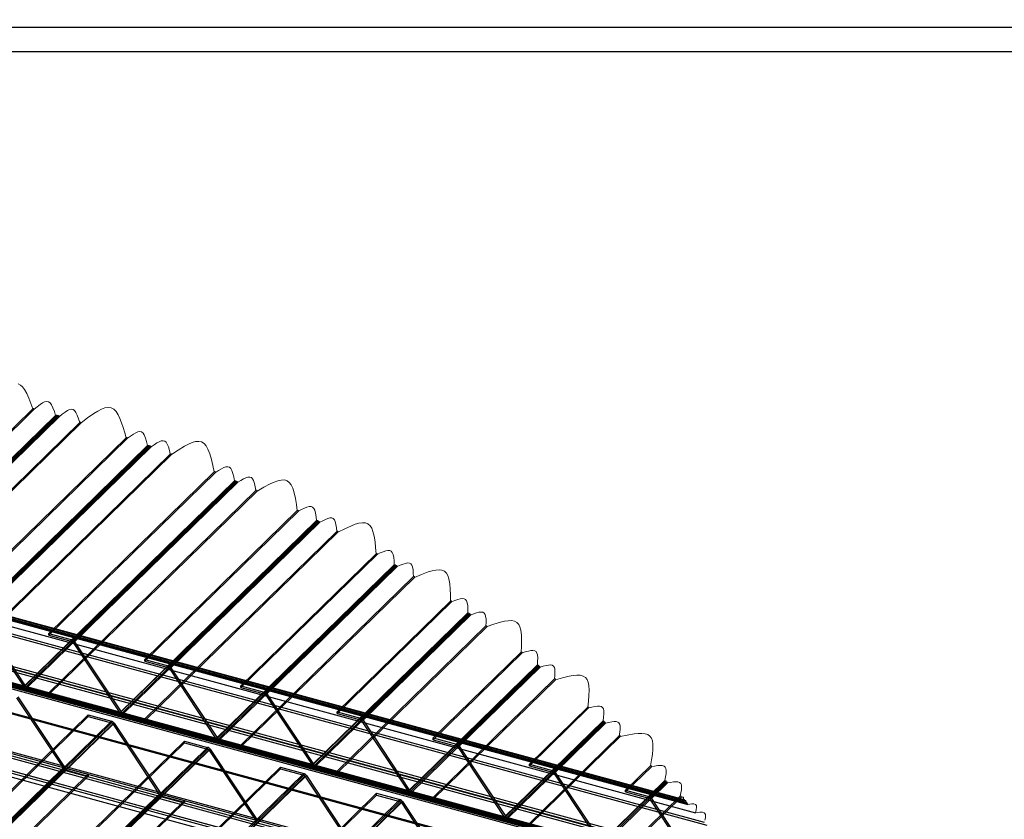
# Model space of a CAD drawing. Units: millimetres. Extents: x -1 to 739, y -49 to 200.
# Drawn here: x 91 to 109, y 153 to 168 of the extents above; entities that cross this region are included whole.
import ezdxf

# ---------------------------------------------------------------- set-up
doc = ezdxf.new("R2010")
doc.units = ezdxf.units.MM
doc.layers.add('ADAMA', color=7, linetype='Continuous')
doc.styles.add('SLDTEXTSTYLE1', font='TXT', dxfattribs={"width": 0.7})
doc.dimstyles.new('SLDDIMSTYLE1', dxfattribs={"dimtxt": 2.645833, "dimasz": 2, "dimexe": 0, "dimexo": 0.0625, "dimgap": 0.661458, "dimtad": 1, "dimdec": 1, "dimlfac": 80, "dimrnd": 1e-09, "dimzin": 12, "dimdsep": 46, "dimtxsty": 'SLDTEXTSTYLE1', "dimsah": 1, "dimcen": 0.09, "dimadec": 0, "dimazin": 3, "dimtfac": 1, "dimtdec": 1, "dimtofl": 0, "dimtmove": 0, "dimatfit": 3, "dimfxl": 0, "dimfrac": 2, "dimtolj": 1, "dimtzin": 12, "dimarcsym": 0})

# ---------------------------------------------------------------- blocks, each defined once
blk = doc.blocks.new('_D_9')
at = {"layer": 'ADAMA', "color": 7}
for p, q in [((34.05, 168.851), (34.05, 174.243)), ((135.05, 168.851), (135.05, 174.243)), ((135.05, 173.243), (34.05, 173.243))]:
    blk.add_line(p, q, dxfattribs=at)
for points in [[(34.05, 173.243), (36.05, 172.743), (36.05, 173.743)], [(135.05, 173.243), (133.05, 173.743), (133.05, 172.743)]]:
    blk.add_solid(points, dxfattribs=at)
at = {"layer": 'ADAMA', "color": 7, "insert": (80.284, 176.654), "char_height": 2.6458, "attachment_point": 1, "style": 'SLDTEXTSTYLE1'}
blk.add_mtext('8100', dxfattribs=at)

msp = doc.modelspace()

# ---------------------------------------------------------------- linework, layer by layer
at = {"color": 7, "linetype": 'Continuous', "lineweight": 25}
for p, q in [((135.05, 167.8508), (34.05, 167.8508)), ((134.6031, 167.4039), (34.4968, 167.4039)), ((87.162, 156.6937), (91.2875, 160.7203)), ((87.1881, 156.7065), (91.2975, 160.7174)), ((87.6225, 157.671), (90.8675, 160.8383)), ((87.6225, 157.6389), (90.8932, 160.8312)), ((88.0512, 157.5545), (91.2931, 160.7187)), ((76.5918, 160.6036), (103.0644, 153.409)), ((76.7922, 160.6643), (102.9223, 153.5627)), ((87.2098, 156.6903), (91.327, 160.7088)), ((87.2098, 156.6581), (91.3524, 160.7014)), ((87.6225, 156.5781), (91.7303, 160.5875)), ((87.6225, 156.546), (91.7553, 160.5798)), ((88.0512, 157.5224), (91.3185, 160.7113)), ((88.073, 157.5062), (91.348, 160.7027)), ((88.0991, 157.5189), (91.358, 160.6997)), ((89.3913, 157.1903), (92.5842, 160.3067)), ((89.3913, 157.1582), (92.6085, 160.2982)), ((74.8597, 160.0029), (104.2541, 152.0141)), ((74.8931, 160.0158), (104.2319, 152.0421)), ((88.9308, 156.213), (92.98, 160.1651)), ((88.9569, 156.2257), (92.9895, 160.1616)), ((88.9787, 156.2096), (93.0173, 160.1514)), ((88.9787, 156.1774), (93.0412, 160.1426)), ((89.3913, 156.0974), (93.3977, 160.0077)), ((89.3913, 156.0653), (93.4212, 159.9986)), ((89.8201, 157.0738), (92.9853, 160.1631)), ((89.8201, 157.0416), (93.0092, 160.1544)), ((89.8418, 157.0255), (93.037, 160.1441)), ((89.8679, 157.0382), (93.0465, 160.1406)), ((74.0816, 159.6867), (104.7652, 151.3475)), ((74.1131, 159.7001), (104.7448, 151.3751)), ((91.1601, 156.7096), (94.2037, 159.6802)), ((91.1601, 156.6774), (94.2266, 159.6704)), ((90.6997, 155.7322), (94.5776, 159.5173)), ((90.7258, 155.745), (94.5866, 159.5133)), ((90.7475, 155.7288), (94.6129, 159.5015)), ((90.7475, 155.6967), (94.6355, 159.4914)), ((91.5889, 156.593), (94.5826, 159.515)), ((91.5889, 156.5609), (94.6053, 159.5049)), ((91.6107, 156.5447), (94.6315, 159.4932)), ((91.6367, 156.5575), (94.6405, 159.4892)), ((91.1601, 155.6167), (94.9724, 159.3375)), ((91.1601, 155.5845), (94.9947, 159.3271)), ((72.5032, 158.951), (105.754, 149.9141)), ((72.6516, 159.0258), (105.6639, 150.0538)), ((92.929, 156.2288), (95.7346, 158.9672)), ((92.929, 156.1967), (95.7563, 158.9563)), ((92.4685, 155.2515), (96.0884, 158.7846)), ((92.4946, 155.2643), (96.0969, 158.7802)), ((92.5164, 155.2481), (96.1218, 158.7671)), ((92.5164, 155.216), (96.1431, 158.7558)), ((93.3577, 156.1123), (96.0932, 158.7822)), ((93.3577, 156.0802), (96.1145, 158.7709)), ((93.3795, 156.064), (96.1394, 158.7578)), ((93.4056, 156.0767), (96.1479, 158.7533)), ((92.929, 155.136), (96.4619, 158.5842)), ((92.929, 155.1038), (96.483, 158.5727)), ((102.8549, 153.6348), (85.6421, 158.3129)), ((102.9087, 153.5774), (85.6421, 158.2701)), ((102.9017, 153.5849), (85.6503, 158.2734)), ((102.9194, 153.5659), (85.6567, 158.2575)), ((102.8365, 153.6544), (85.6634, 158.3217)), ((102.8829, 153.6049), (85.68, 158.2803)), ((103.2249, 153.2322), (85.4, 158.0766)), ((103.2758, 153.1755), (85.4, 158.0338)), ((94.6978, 155.7481), (97.1834, 158.1741)), ((94.6978, 155.716), (97.2039, 158.162)), ((94.2373, 154.7708), (97.5183, 157.9731)), ((94.2634, 154.7835), (97.5263, 157.9682)), ((94.2852, 154.7674), (97.5499, 157.9538)), ((94.2852, 154.7352), (97.5701, 157.9414)), ((95.1266, 155.6316), (97.5228, 157.9703)), ((95.1266, 155.5994), (97.543, 157.958)), ((95.1483, 155.5833), (97.5666, 157.9435)), ((95.1744, 155.596), (97.5746, 157.9386)), ((94.6978, 154.6552), (97.8719, 157.7532)), ((94.6978, 154.6231), (97.8918, 157.7405)), ((103.8936, 152.4585), (84.9256, 157.6136)), ((103.9393, 152.4032), (84.9256, 157.5707)), ((104.298, 151.9587), (84.6689, 157.2934)), ((104.2092, 152.0706), (84.6835, 157.3773)), ((104.2527, 152.016), (84.6835, 157.3344)), ((103.9503, 152.3899), (85.9133, 157.2919)), ((96.4667, 155.2674), (98.5548, 157.3054)), ((96.4667, 155.2352), (98.5742, 157.2922)), ((104.3271, 151.9216), (84.6456, 157.2706)), ((104.225, 152.0508), (85.68, 157.091)), ((103.9957, 152.3347), (85.9133, 157.2491)), ((104.2545, 152.0137), (85.6567, 157.0682)), ((85.6733, 157.0268), (104.2916, 151.9667)), ((85.6864, 157.075), (104.2393, 152.0327)), ((104.2337, 152.0399), (85.6946, 157.0784)), ((104.277, 151.9852), (85.6946, 157.0356)), ((89.8418, 157.0255), (90.6997, 155.7322)), ((89.8679, 157.0382), (90.7258, 155.745)), ((96.0062, 154.2901), (98.8717, 157.0869)), ((96.0323, 154.3028), (98.8793, 157.0815)), ((96.054, 154.2866), (98.9015, 157.0659)), ((96.054, 154.2545), (98.9207, 157.0524)), ((96.8954, 155.1508), (98.8759, 157.0839)), ((96.8954, 155.1187), (98.8951, 157.0704)), ((96.9172, 155.1025), (98.9173, 157.0548)), ((96.9433, 155.1153), (98.9249, 157.0495)), ((96.4667, 154.1745), (99.2062, 156.8484)), ((96.4667, 154.1423), (99.2251, 156.8347)), ((91.1601, 156.6774), (91.1601, 156.7096)), ((91.1601, 156.7096), (91.5889, 156.593)), ((91.1601, 156.6774), (91.5889, 156.5609)), ((91.5889, 156.5609), (91.5889, 156.593)), ((91.6367, 156.5575), (91.6107, 156.5447)), ((91.6367, 156.5575), (92.4946, 155.2643)), ((91.6107, 156.5447), (92.4685, 155.2515)), ((92.929, 156.2288), (93.3577, 156.1123)), ((92.929, 156.1967), (92.929, 156.2288)), ((92.929, 156.1967), (93.3577, 156.0802)), ((98.2355, 154.7866), (99.8521, 156.3645)), ((98.2355, 154.7545), (99.8705, 156.3503)), ((105.4461, 150.3832), (84.631, 156.0403)), ((105.409, 150.4383), (84.6456, 156.0813)), ((105.3848, 150.4739), (84.6689, 156.1041)), ((93.3577, 156.0802), (93.3577, 156.1123)), ((93.4056, 156.0767), (93.3795, 156.064)), ((93.3795, 156.064), (94.2373, 154.7708)), ((93.4056, 156.0767), (94.2634, 154.7835)), ((97.775, 153.8093), (100.1517, 156.129)), ((97.8011, 153.8221), (100.1589, 156.1233)), ((97.8229, 153.8059), (100.1799, 156.1065)), ((97.8229, 153.7738), (100.198, 156.092)), ((98.6642, 154.6701), (100.1557, 156.1258)), ((98.6642, 154.638), (100.1738, 156.1114)), ((98.686, 154.6218), (100.1949, 156.0945)), ((98.7121, 154.6346), (100.202, 156.0888)), ((105.6661, 150.0504), (84.4122, 155.8268)), ((105.4813, 150.3308), (84.631, 155.9974)), ((98.2355, 153.6938), (100.4679, 155.8726)), ((98.2355, 153.6616), (100.4857, 155.8579)), ((105.6998, 149.9984), (84.4122, 155.7839)), ((90.6997, 155.7322), (90.7258, 155.745)), ((90.7475, 155.7288), (91.1601, 155.6167)), ((90.7475, 155.7288), (90.7475, 155.6967)), ((90.7475, 155.6967), (91.1601, 155.5845)), ((94.6978, 155.7481), (95.1266, 155.6316)), ((94.6978, 155.716), (94.6978, 155.7481)), ((94.6978, 155.716), (95.1266, 155.5994)), ((90.5684, 155.5275), (91.4263, 154.2343)), ((90.5945, 155.5402), (91.4524, 154.247)), ((91.1601, 155.6167), (91.1601, 155.5845)), ((95.1266, 155.5994), (95.1266, 155.6316)), ((95.1744, 155.596), (95.1483, 155.5833)), ((95.1483, 155.5833), (96.0062, 154.2901)), ((95.1744, 155.596), (96.0323, 154.3028)), ((100.0043, 154.3059), (101.0778, 155.3537)), ((100.0043, 154.2738), (101.0951, 155.3384)), ((80.9427, 144.5299), (91.8867, 155.2116)), ((80.9427, 144.4977), (91.8867, 155.1794)), ((91.8867, 155.2116), (92.3155, 155.095)), ((91.8867, 155.1794), (91.8867, 155.2116)), ((91.8867, 155.1794), (92.3155, 155.0629)), ((92.4685, 155.2515), (92.4946, 155.2643)), ((92.5164, 155.2481), (92.929, 155.136)), ((92.5164, 155.2481), (92.5164, 155.216)), ((92.5164, 155.216), (92.929, 155.1038)), ((92.929, 155.136), (92.929, 155.1038)), ((96.4667, 155.2674), (96.8954, 155.1508)), ((96.4667, 155.2352), (96.4667, 155.2674)), ((96.4667, 155.2352), (96.8954, 155.1187)), ((96.8954, 155.1187), (96.8954, 155.1508)), ((96.9433, 155.1153), (96.9172, 155.1025)), ((96.9172, 155.1025), (97.775, 153.8093)), ((96.9433, 155.1153), (97.8011, 153.8221)), ((99.5439, 153.3286), (101.3605, 155.1017)), ((100.4331, 154.1894), (101.3643, 155.0983)), ((81.3715, 144.4134), (92.3155, 155.095)), ((81.3715, 144.3812), (92.3155, 155.0629)), ((81.3932, 144.3651), (92.3372, 155.0467)), ((81.4193, 144.3778), (92.3633, 155.0595)), ((92.3155, 155.095), (92.3155, 155.0629)), ((92.3372, 155.0467), (92.3633, 155.0595)), ((92.3372, 155.0467), (93.1951, 153.7535)), ((92.3633, 155.0595), (93.2212, 153.7663)), ((99.57, 153.3413), (101.3673, 155.0956)), ((99.5917, 153.3252), (101.3871, 155.0776)), ((99.5917, 153.293), (101.4042, 155.0621)), ((100.4331, 154.1572), (101.3814, 155.0828)), ((100.4548, 154.1411), (101.4012, 155.0648)), ((100.4809, 154.1538), (101.408, 155.0586)), ((94.2373, 154.7708), (94.2634, 154.7835)), ((94.2852, 154.7674), (94.6978, 154.6552)), ((94.2852, 154.7674), (94.2852, 154.7352)), ((94.2852, 154.7352), (94.6978, 154.6231)), ((98.2355, 154.7545), (98.2355, 154.7866)), ((98.2355, 154.7866), (98.6642, 154.6701)), ((98.2355, 154.7545), (98.6642, 154.638)), ((100.0043, 153.213), (101.6587, 154.8277)), ((100.0043, 153.1809), (101.6755, 154.812)), ((82.7116, 144.0492), (93.6556, 154.7308)), ((82.7116, 144.017), (93.6556, 154.6987)), ((83.1403, 143.9326), (94.0843, 154.6143)), ((83.1403, 143.9005), (94.0843, 154.5822)), ((83.1621, 143.8843), (94.1061, 154.566)), ((83.1882, 143.8971), (94.1322, 154.5787)), ((93.6556, 154.7308), (94.0843, 154.6143)), ((93.6556, 154.6987), (93.6556, 154.7308)), ((93.6556, 154.6987), (94.0843, 154.5822)), ((94.0843, 154.6143), (94.0843, 154.5822)), ((94.1061, 154.566), (94.1322, 154.5787)), ((94.1061, 154.566), (94.9639, 153.2728)), ((94.1322, 154.5787), (94.99, 153.2855)), ((94.6978, 154.6552), (94.6978, 154.6231)), ((98.6642, 154.638), (98.6642, 154.6701)), ((98.7121, 154.6346), (98.686, 154.6218)), ((98.686, 154.6218), (99.5439, 153.3286)), ((98.7121, 154.6346), (99.57, 153.3413)), ((80.4823, 143.5526), (91.4263, 154.2343)), ((80.5084, 143.5653), (91.4524, 154.247)), ((80.5301, 143.5491), (91.4741, 154.2308)), ((80.5301, 143.517), (91.4741, 154.1987)), ((84.4804, 143.5684), (95.4244, 154.2501)), ((84.4804, 143.5363), (95.4244, 154.218)), ((91.4524, 154.247), (91.4263, 154.2343)), ((91.4741, 154.1987), (91.4741, 154.2308)), ((91.4741, 154.2308), (91.8867, 154.1187)), ((91.4741, 154.1987), (91.8867, 154.0865)), ((95.4244, 154.2501), (95.8532, 154.1336)), ((95.4244, 154.218), (95.4244, 154.2501)), ((95.4244, 154.218), (95.8532, 154.1014)), ((96.0062, 154.2901), (96.0323, 154.3028)), ((96.054, 154.2866), (96.4667, 154.1745)), ((96.054, 154.2866), (96.054, 154.2545)), ((96.054, 154.2545), (96.4667, 154.1423)), ((100.0043, 154.3059), (100.4331, 154.1894)), ((100.0043, 154.2738), (100.0043, 154.3059)), ((100.0043, 154.2738), (100.4331, 154.1572)), ((101.7732, 153.8252), (102.2333, 154.2743)), ((101.7732, 153.793), (102.2496, 154.258)), ((80.9427, 143.437), (91.8867, 154.1187)), ((80.9427, 143.4049), (91.8867, 154.0865)), ((84.9092, 143.4519), (95.8532, 154.1336)), ((84.9092, 143.4198), (95.8532, 154.1014)), ((84.9309, 143.4036), (95.8749, 154.0853)), ((84.957, 143.4163), (95.901, 154.098)), ((91.8867, 154.1187), (91.8867, 154.0865)), ((95.8532, 154.1336), (95.8532, 154.1014)), ((95.8749, 154.0853), (95.901, 154.098)), ((95.8749, 154.0853), (96.7328, 152.7921)), ((95.901, 154.098), (96.7589, 152.8048)), ((96.4667, 154.1745), (96.4667, 154.1423)), ((100.4331, 154.1572), (100.4331, 154.1894)), ((100.4809, 154.1538), (100.4548, 154.1411)), ((100.4548, 154.1411), (101.3127, 152.8479)), ((100.4809, 154.1538), (101.3388, 152.8606)), ((101.3127, 152.8479), (102.4993, 154.006)), ((101.3388, 152.8606), (102.5057, 153.9995)), ((101.3605, 152.8444), (102.5244, 153.9804)), ((101.3605, 152.8123), (102.5404, 153.9639)), ((102.2019, 153.7087), (102.5029, 154.0024)), ((102.2019, 153.6765), (102.5189, 153.9859)), ((102.2237, 153.6603), (102.5376, 153.9668)), ((102.2498, 153.6731), (102.544, 153.9602)), ((82.2511, 143.0718), (93.1951, 153.7535)), ((82.2772, 143.0846), (93.2212, 153.7663)), ((82.2989, 143.0684), (93.2429, 153.7501)), ((82.2989, 143.0363), (93.2429, 153.7179)), ((86.2492, 143.0877), (97.1932, 153.7694)), ((86.2492, 143.0555), (97.1932, 153.7372)), ((86.678, 142.9712), (97.622, 153.6528)), ((93.2212, 153.7663), (93.1951, 153.7535)), ((93.2429, 153.7179), (93.2429, 153.7501)), ((93.2429, 153.7501), (93.6556, 153.638)), ((93.2429, 153.7179), (93.6556, 153.6058)), ((97.1932, 153.7694), (97.622, 153.6528)), ((97.1932, 153.7372), (97.1932, 153.7694)), ((97.1932, 153.7372), (97.622, 153.6207)), ((97.622, 153.6528), (97.622, 153.6207)), ((97.775, 153.8093), (97.8011, 153.8221)), ((97.8229, 153.8059), (98.2355, 153.6938)), ((97.8229, 153.8059), (97.8229, 153.7738)), ((97.8229, 153.7738), (98.2355, 153.6616)), ((98.2355, 153.6938), (98.2355, 153.6616)), ((101.7732, 153.8252), (102.2019, 153.7087)), ((101.7732, 153.793), (101.7732, 153.8252)), ((101.7732, 153.793), (102.2019, 153.6765)), ((101.7732, 152.7323), (102.7796, 153.7146)), ((101.7732, 152.7001), (102.7954, 153.6979)), ((102.2019, 153.6765), (102.2019, 153.7087)), ((102.2498, 153.6731), (102.2237, 153.6603)), ((102.2237, 153.6603), (103.0815, 152.3671)), ((102.2498, 153.6731), (103.1076, 152.3799)), ((82.7116, 142.9563), (93.6556, 153.638)), ((82.7116, 142.9241), (93.6556, 153.6058)), ((86.678, 142.939), (97.622, 153.6207)), ((86.6997, 142.9229), (97.6437, 153.6045)), ((86.7258, 142.9356), (97.6698, 153.6173)), ((93.6556, 153.638), (93.6556, 153.6058)), ((97.6437, 153.6045), (97.6698, 153.6173)), ((97.6437, 153.6045), (98.5016, 152.3113)), ((97.6698, 153.6173), (98.5277, 152.3241)), ((99.5439, 153.3286), (99.57, 153.3413)), ((99.5917, 153.3252), (100.0043, 153.213)), ((99.5917, 153.3252), (99.5917, 153.293)), ((99.5917, 153.293), (100.0043, 153.1809))]:
    msp.add_line(p, q, dxfattribs=at)
at = {"color": 7, "linetype": 'Continuous', "lineweight": 18, "flags": 128}
msp.add_lwpolyline([(103.2355, 153.2755), (103.2436, 153.3165), (103.2469, 153.3532), (103.2444, 153.3775), (103.2364, 153.3967), (103.2216, 153.4098), (103.188, 153.419), (103.1443, 153.419), (103.1053, 153.4149), (103.0644, 153.409), (103.0771, 153.4654), (103.0827, 153.5153), (103.0775, 153.5456), (103.0601, 153.5647), (103.0306, 153.5725), (102.9922, 153.5722), (102.9223, 153.5627), (102.9227, 153.5649), (102.9222, 153.5659), (102.9208, 153.5661), (102.9194, 153.5659), (102.9207, 153.5739), (102.919, 153.5776), (102.9139, 153.5781), (102.9087, 153.5774), (102.9095, 153.5826), (102.9084, 153.585), (102.9051, 153.5853), (102.9017, 153.5849), (102.904, 153.5988), (102.901, 153.6052), (102.8921, 153.6062), (102.8829, 153.6049), (102.8864, 153.6258), (102.8819, 153.6354), (102.8686, 153.6368), (102.8549, 153.6348), (102.8571, 153.6485), (102.8541, 153.6548), (102.8454, 153.6557), (102.8365, 153.6544), (102.84, 153.6706), (102.8414, 153.6848), (102.8398, 153.6935), (102.8348, 153.6989), (102.8154, 153.7008), (102.7954, 153.6979), (102.7973, 153.7096), (102.7948, 153.715), (102.7873, 153.7158), (102.7796, 153.7146), (102.7929, 153.7767), (102.8029, 153.8356), (102.8061, 153.888), (102.8017, 153.9225), (102.7894, 153.9495), (102.7679, 153.9676), (102.7376, 153.9772), (102.7002, 153.9801), (102.6573, 153.9777), (102.602, 153.9702), (102.544, 153.9602), (102.5443, 153.9628), (102.5438, 153.964), (102.5421, 153.9641), (102.5404, 153.9639), (102.5407, 153.9659), (102.5402, 153.9669), (102.5389, 153.967), (102.5376, 153.9668), (102.539, 153.9764), (102.5368, 153.9809), (102.5307, 153.9814), (102.5244, 153.9804), (102.5249, 153.9843), (102.524, 153.9861), (102.5215, 153.9863), (102.5189, 153.9859), (102.5203, 153.9956), (102.5182, 154), (102.512, 154.0005), (102.5057, 153.9995), (102.506, 154.0016), (102.5055, 154.0025), (102.5042, 154.0026), (102.5029, 154.0024), (102.5032, 154.005), (102.5027, 154.0062), (102.501, 154.0063), (102.4993, 154.006), (102.5121, 154.071), (102.5215, 154.1325), (102.524, 154.1871), (102.5188, 154.223), (102.5056, 154.251), (102.4829, 154.2694), (102.4511, 154.279), (102.4121, 154.2814), (102.3675, 154.2781), (102.3099, 154.2694), (102.2496, 154.258), (102.2511, 154.2698), (102.2484, 154.2751), (102.2409, 154.2756), (102.2333, 154.2743), (102.2523, 154.3815), (102.2681, 154.4855), (102.2778, 154.583), (102.2781, 154.6709), (102.2698, 154.731), (102.2523, 154.7816), (102.2241, 154.8211), (102.1842, 154.8485), (102.1335, 154.8647), (102.0735, 154.8712), (102.0058, 154.8697), (101.9318, 154.8618), (101.8066, 154.8399), (101.6755, 154.812), (101.6766, 154.8238), (101.6738, 154.829), (101.6662, 154.8293), (101.6587, 154.8277), (101.6681, 154.8906), (101.6745, 154.95), (101.6744, 155.0026), (101.6679, 155.0368), (101.654, 155.063), (101.6314, 155.0798), (101.6005, 155.0876), (101.5629, 155.0881), (101.5202, 155.0831), (101.4654, 155.0722), (101.408, 155.0586), (101.4082, 155.0613), (101.4075, 155.0624), (101.4059, 155.0625), (101.4042, 155.0621), (101.4044, 155.0641), (101.4039, 155.0651), (101.4025, 155.0651), (101.4012, 155.0648), (101.402, 155.0746), (101.3996, 155.0788), (101.3934, 155.079), (101.3871, 155.0776), (101.3875, 155.0816), (101.3865, 155.0833), (101.3839, 155.0834), (101.3814, 155.0828), (101.3822, 155.0926), (101.3797, 155.0969), (101.3735, 155.097), (101.3673, 155.0956), (101.3674, 155.0976), (101.3669, 155.0985), (101.3656, 155.0986), (101.3643, 155.0983), (101.3645, 155.1009), (101.3638, 155.102), (101.3622, 155.1021), (101.3605, 155.1017), (101.3693, 155.1674), (101.3749, 155.2296), (101.374, 155.2844), (101.3667, 155.32), (101.3517, 155.3471), (101.3278, 155.3642), (101.2955, 155.3718), (101.2563, 155.3718), (101.2118, 155.3658), (101.1548, 155.3536), (101.0951, 155.3384), (101.0959, 155.3503), (101.0929, 155.3554), (101.0854, 155.3555), (101.0778, 155.3537), (101.0902, 155.4622), (101.0997, 155.5674), (101.1033, 155.6657), (101.0982, 155.7538), (101.0862, 155.8135), (101.0655, 155.8632), (101.0348, 155.901), (100.9931, 155.9259), (100.9413, 155.939), (100.8808, 155.9419), (100.8131, 155.9362), (100.7394, 155.9236), (100.6153, 155.894), (100.4857, 155.8579), (100.4861, 155.8698), (100.4829, 155.8749), (100.4754, 155.8747), (100.4679, 155.8726), (100.4735, 155.9363), (100.4761, 155.9963), (100.4728, 156.0491), (100.4642, 156.083), (100.4486, 156.1084), (100.4248, 156.1238), (100.3934, 156.1298), (100.3557, 156.128), (100.3131, 156.1203), (100.2588, 156.106), (100.202, 156.0888), (100.2021, 156.0914), (100.2014, 156.0925), (100.1997, 156.0925), (100.198, 156.092), (100.1981, 156.0941), (100.1975, 156.0949), (100.1962, 156.0949), (100.1949, 156.0945), (100.1951, 156.1044), (100.1924, 156.1085), (100.1861, 156.1083), (100.1799, 156.1065), (100.18, 156.1105), (100.1789, 156.1122), (100.1764, 156.1121), (100.1738, 156.1114), (100.174, 156.1212), (100.1713, 156.1254), (100.1651, 156.1251), (100.1589, 156.1233), (100.1589, 156.1254), (100.1583, 156.1263), (100.157, 156.1262), (100.1557, 156.1258), (100.1558, 156.1285), (100.155, 156.1296), (100.1534, 156.1295), (100.1517, 156.129), (100.1565, 156.1956), (100.1583, 156.2584), (100.1539, 156.3134), (100.1443, 156.3487), (100.1276, 156.375), (100.1025, 156.3906), (100.0696, 156.3963), (100.0302, 156.3938), (99.986, 156.385), (99.9294, 156.3692), (99.8705, 156.3503), (99.8705, 156.3623), (99.8671, 156.3672), (99.8596, 156.3668), (99.8521, 156.3645), (99.8578, 156.4745), (99.8608, 156.5809), (99.8583, 156.68), (99.8477, 156.7682), (99.8318, 156.8276), (99.8079, 156.8762), (99.7747, 156.9123), (99.7312, 156.9348), (99.6783, 156.9447), (99.6173, 156.9438), (99.5495, 156.9339), (99.4762, 156.9166), (99.3532, 156.8791), (99.2251, 156.8347), (99.2248, 156.8467), (99.2212, 156.8516), (99.2137, 156.851), (99.2062, 156.8484), (99.2079, 156.9129), (99.2068, 156.9735), (99.2002, 157.0264), (99.1893, 157.0601), (99.172, 157.0847), (99.1471, 157.0987), (99.1151, 157.1027), (99.0772, 157.0986), (99.0348, 157.0881), (98.981, 157.0703), (98.9249, 157.0495), (98.9248, 157.0521), (98.924, 157.0532), (98.9223, 157.053), (98.9207, 157.0524), (98.9206, 157.0545), (98.92, 157.0554), (98.9186, 157.0552), (98.9173, 157.0548), (98.9169, 157.0647), (98.9139, 157.0687), (98.9077, 157.0681), (98.9015, 157.0659), (98.9014, 157.07), (98.9002, 157.0716), (98.8976, 157.0713), (98.8951, 157.0704), (98.8947, 157.0804), (98.8917, 157.0844), (98.8854, 157.0838), (98.8793, 157.0815), (98.8792, 157.0836), (98.8785, 157.0845), (98.8772, 157.0844), (98.8759, 157.0839), (98.8758, 157.0866), (98.875, 157.0876), (98.8733, 157.0875), (98.8717, 157.0869), (98.8723, 157.1543), (98.8701, 157.2177), (98.8623, 157.2729), (98.8504, 157.3079), (98.8319, 157.3333), (98.8056, 157.3475), (98.7721, 157.3512), (98.7325, 157.3462), (98.6884, 157.3346), (98.6324, 157.315), (98.5742, 157.2922), (98.5735, 157.3043), (98.5698, 157.3091), (98.5622, 157.3082), (98.5548, 157.3054), (98.5535, 157.4169), (98.5498, 157.5245), (98.541, 157.6244), (98.5247, 157.7128), (98.5049, 157.7718), (98.4778, 157.8193), (98.4419, 157.8537), (98.3966, 157.8737), (98.3425, 157.8803), (98.281, 157.8756), (98.2131, 157.8612), (98.1402, 157.8392), (98.0184, 157.7935), (97.8918, 157.7405), (97.8908, 157.7527), (97.8869, 157.7574), (97.8792, 157.7563), (97.8719, 157.7532), (97.8694, 157.8185), (97.8645, 157.8798), (97.8544, 157.9329), (97.8413, 157.9662), (97.8222, 157.99), (97.7962, 158.0026), (97.7635, 158.0046), (97.7255, 157.998), (97.6833, 157.9848), (97.6299, 157.9633), (97.5746, 157.9386), (97.5743, 157.9413), (97.5734, 157.9424), (97.5717, 157.9421), (97.5701, 157.9414), (97.5699, 157.9435), (97.5692, 157.9443), (97.5678, 157.9441), (97.5666, 157.9435), (97.5655, 157.9536), (97.5622, 157.9574), (97.5559, 157.9564), (97.5499, 157.9538), (97.5494, 157.9579), (97.5481, 157.9595), (97.5455, 157.959), (97.543, 157.958), (97.542, 157.968), (97.5387, 157.9719), (97.5324, 157.9708), (97.5263, 157.9682), (97.5261, 157.9703), (97.5254, 157.9711), (97.5241, 157.9709), (97.5228, 157.9703), (97.5225, 157.973), (97.5216, 157.9741), (97.5199, 157.9738), (97.5183, 157.9731), (97.5146, 158.0414), (97.5084, 158.1054), (97.4969, 158.1608), (97.4826, 158.1955), (97.4623, 158.2201), (97.4348, 158.2328), (97.4005, 158.2343), (97.3608, 158.2268), (97.3169, 158.2122), (97.2614, 158.1888), (97.2039, 158.162), (97.2024, 158.1742), (97.1984, 158.1788), (97.1907, 158.1774), (97.1834, 158.1741), (97.175, 158.2871), (97.1643, 158.3959), (97.1489, 158.4967), (97.1267, 158.5854), (97.1028, 158.6438), (97.0722, 158.6904), (97.0336, 158.7229), (96.9863, 158.7402), (96.9311, 158.7435), (96.869, 158.7347), (96.8011, 158.7158), (96.7286, 158.6887), (96.608, 158.6345), (96.483, 158.5727), (96.4811, 158.5849), (96.4769, 158.5895), (96.4692, 158.5878), (96.4619, 158.5842), (96.4552, 158.6504), (96.4462, 158.7123), (96.4325, 158.7656), (96.417, 158.7986), (96.3961, 158.8216), (96.3688, 158.8327), (96.3355, 158.8326), (96.2973, 158.8234), (96.2553, 158.8072), (96.2025, 158.782), (96.1479, 158.7533), (96.1474, 158.756), (96.1464, 158.757), (96.1447, 158.7566), (96.1431, 158.7558), (96.1428, 158.7579), (96.142, 158.7587), (96.1407, 158.7584), (96.1394, 158.7578), (96.1377, 158.7679), (96.1341, 158.7716), (96.1277, 158.7701), (96.1218, 158.7671), (96.1211, 158.7712), (96.1196, 158.7727), (96.117, 158.7721), (96.1145, 158.7709), (96.1128, 158.781), (96.1092, 158.7847), (96.1029, 158.7833), (96.0969, 158.7802), (96.0965, 158.7823), (96.0958, 158.7831), (96.0944, 158.7828), (96.0932, 158.7822), (96.0927, 158.7849), (96.0917, 158.7859), (96.09, 158.7855), (96.0884, 158.7846), (96.0802, 158.8539), (96.0697, 158.9186), (96.0544, 158.9742), (96.0376, 159.0085), (96.0153, 159.0322), (95.9865, 159.0434), (95.9515, 159.0427), (95.9117, 159.0324), (95.8679, 159.0147), (95.8131, 158.9873), (95.7563, 158.9563), (95.754, 158.9686), (95.7495, 158.973), (95.7419, 158.9711), (95.7346, 158.9672), (95.7186, 159.0818), (95.7005, 159.192), (95.6782, 159.2937), (95.6497, 159.3825), (95.6215, 159.4406), (95.5872, 159.4859), (95.5458, 159.5166), (95.4965, 159.5311), (95.4399, 159.5308), (95.3772, 159.5177), (95.3093, 159.494), (95.2372, 159.4616), (95.1179, 159.3984), (94.9947, 159.3271), (94.9919, 159.3395), (94.9873, 159.3439), (94.9796, 159.3417), (94.9724, 159.3375), (94.9611, 159.4047), (94.9478, 159.4673), (94.9303, 159.5208), (94.9123, 159.5534), (94.8894, 159.5755), (94.8608, 159.585), (94.8267, 159.5827), (94.7883, 159.5707), (94.7466, 159.5514), (94.6943, 159.5221), (94.6405, 159.4892), (94.6398, 159.4919), (94.6388, 159.4929), (94.637, 159.4924), (94.6355, 159.4914), (94.635, 159.4936), (94.6341, 159.4943), (94.6328, 159.4939), (94.6315, 159.4932), (94.6291, 159.5034), (94.6252, 159.507), (94.6188, 159.5051), (94.6129, 159.5015), (94.6119, 159.5057), (94.6103, 159.5072), (94.6077, 159.5064), (94.6053, 159.5049), (94.6028, 159.5152), (94.5989, 159.5187), (94.5925, 159.5168), (94.5866, 159.5133), (94.5861, 159.5154), (94.5852, 159.5162), (94.5839, 159.5158), (94.5826, 159.515), (94.582, 159.5178), (94.5809, 159.5187), (94.5792, 159.5182), (94.5776, 159.5173), (94.5646, 159.5875), (94.5495, 159.6529), (94.5301, 159.7088), (94.5106, 159.7427), (94.4862, 159.7654), (94.456, 159.7749), (94.4204, 159.7719), (94.3803, 159.7586), (94.3368, 159.7376), (94.2825, 159.7059), (94.2266, 159.6704), (94.2234, 159.6828), (94.2186, 159.6871), (94.2108, 159.6846), (94.2037, 159.6802), (94.1795, 159.7964), (94.1534, 159.9081), (94.1237, 160.0108), (94.0885, 160.0998), (94.0557, 160.1574), (94.0175, 160.2015), (93.9729, 160.2301), (93.9214, 160.2416), (93.8635, 160.2374), (93.8002, 160.2198), (93.7322, 160.1909), (93.6606, 160.1528), (93.5426, 160.08), (93.4212, 159.9986), (93.4176, 160.0111), (93.4125, 160.0153), (93.4047, 160.0125), (93.3977, 160.0077), (93.3815, 160.0759), (93.3635, 160.1392), (93.3418, 160.1929), (93.3211, 160.2252), (93.2961, 160.2463), (93.2661, 160.2541), (93.2313, 160.2494), (93.1927, 160.2345), (93.1511, 160.2118), (93.0995, 160.1781), (93.0465, 160.1406), (93.0456, 160.1434), (93.0445, 160.1443), (93.0428, 160.1436), (93.0412, 160.1426), (93.0405, 160.1447), (93.0396, 160.1455), (93.0383, 160.145), (93.037, 160.1441), (93.0338, 160.1544), (93.0296, 160.1578), (93.0231, 160.1554), (93.0173, 160.1514), (93.016, 160.1556), (93.0142, 160.157), (93.0116, 160.156), (93.0092, 160.1544), (93.006, 160.1647), (93.0017, 160.1681), (92.9953, 160.1657), (92.9895, 160.1616), (92.9888, 160.1638), (92.9879, 160.1645), (92.9865, 160.164), (92.9853, 160.1631), (92.9844, 160.1659), (92.9833, 160.1668), (92.9816, 160.1662), (92.98, 160.1651), (92.9617, 160.2364), (92.9416, 160.3027), (92.9179, 160.3587), (92.8955, 160.3923), (92.8688, 160.4139), (92.8371, 160.4216), (92.8007, 160.416), (92.7604, 160.3996), (92.7171, 160.3749), (92.6635, 160.3386), (92.6085, 160.2982), (92.6043, 160.3108), (92.599, 160.3148), (92.5912, 160.3117), (92.5842, 160.3067), (92.5578, 160.4014), (92.5305, 160.4936), (92.5017, 160.581), (92.4704, 160.6609), (92.4359, 160.7311), (92.3981, 160.7881), (92.3556, 160.8309), (92.3076, 160.8572), (92.2537, 160.8655), (92.1944, 160.8571), (92.1303, 160.8344), (92.0623, 160.7998), (91.9911, 160.7556), (91.8747, 160.6722), (91.7553, 160.5798), (91.7506, 160.5924), (91.7451, 160.5964), (91.7373, 160.5929), (91.7303, 160.5875), (91.7087, 160.6568), (91.6856, 160.721), (91.6594, 160.7749), (91.6357, 160.8068), (91.6083, 160.8268), (91.5768, 160.8327), (91.5412, 160.8253), (91.5024, 160.8072), (91.461, 160.7807), (91.4101, 160.7423), (91.358, 160.6997), (91.3569, 160.7025), (91.3557, 160.7034), (91.3539, 160.7026), (91.3524, 160.7014), (91.3515, 160.7036), (91.3505, 160.7043), (91.3492, 160.7036), (91.348, 160.7027), (91.3439, 160.7132), (91.3392, 160.7164), (91.3328, 160.7134), (91.327, 160.7088), (91.3254, 160.7131), (91.3235, 160.7144), (91.3208, 160.7132), (91.3185, 160.7113), (91.3144, 160.7218), (91.3097, 160.725), (91.3033, 160.722), (91.2975, 160.7174), (91.2967, 160.7196), (91.2957, 160.7203), (91.2943, 160.7196), (91.2931, 160.7187), (91.292, 160.7215), (91.2908, 160.7223), (91.289, 160.7215), (91.2875, 160.7203), (91.2634, 160.7928), (91.2378, 160.8599), (91.2092, 160.9162), (91.1836, 160.9494), (91.1544, 160.9699), (91.121, 160.9755), (91.0837, 160.967), (91.0432, 160.9472), (91.0002, 160.9185), (90.9473, 160.877), (90.8932, 160.8312), (90.888, 160.844), (90.8822, 160.8478), (90.8744, 160.844), (90.8675, 160.8383), (90.832, 160.9382), (90.7954, 161.0338), (90.7567, 161.1211), (90.7147, 161.1956), (90.6788, 161.2426), (90.6396, 161.277), (90.5968, 161.2969)], dxfattribs=at)
at = {"color": 7, "linetype": 'Continuous', "lineweight": 25}
for centre, radius, start, end in [((91.5646, 156.5104), 0.0862, 33.13534, 73.61294), ((91.5778, 156.5233), 0.0392, 33.15227, 73.60323), ((93.3335, 156.0297), 0.0861, 33.12344, 73.62483), ((93.3467, 156.0426), 0.0391, 33.11975, 73.63575), ((90.7718, 155.7793), 0.0861, 213.12835, 253.61992), ((90.7585, 155.7664), 0.0391, 213.11329, 253.64221), ((95.1023, 155.5489), 0.0862, 33.13644, 73.61184), ((95.1155, 155.5619), 0.0392, 33.13154, 73.6202), ((92.5406, 155.2986), 0.0861, 213.12784, 253.62792), ((92.5274, 155.2857), 0.0392, 213.13236, 253.59915), ((96.8711, 155.0682), 0.0861, 33.12494, 73.63082), ((96.8844, 155.0811), 0.0392, 33.13002, 73.60149), ((92.2912, 155.0124), 0.0861, 33.12784, 73.62792), ((92.3044, 155.0253), 0.0392, 33.13002, 73.60149), ((94.3095, 154.8179), 0.0862, 213.13592, 253.61064), ((94.2962, 154.8049), 0.0392, 213.13389, 253.61786), ((94.06, 154.5317), 0.0861, 33.12894, 73.61763), ((94.0733, 154.5446), 0.0392, 33.13154, 73.6202), ((98.64, 154.5875), 0.0861, 33.12711, 73.61946), ((98.6532, 154.6004), 0.0392, 33.13154, 73.6202), ((91.4984, 154.2813), 0.0861, 213.1211, 253.62547), ((91.4851, 154.2684), 0.0391, 213.11224, 253.6395), ((96.0783, 154.3371), 0.0861, 213.12293, 253.62364), ((96.065, 154.3242), 0.0391, 213.11224, 253.6395), ((95.8289, 154.0509), 0.0862, 33.13592, 73.61064), ((95.8421, 154.0638), 0.0392, 33.16013, 73.59161), ((100.4088, 154.1067), 0.0862, 33.13618, 73.61124), ((100.422, 154.1196), 0.0392, 33.16013, 73.59161), ((93.2673, 153.8006), 0.0862, 213.13409, 253.61248), ((93.254, 153.7877), 0.0392, 213.14477, 253.60697), ((97.5977, 153.5702), 0.0861, 33.12293, 73.62364), ((97.8472, 153.8564), 0.0862, 213.13592, 253.61064), ((97.8339, 153.8435), 0.0392, 213.14477, 253.60697), ((102.1776, 153.626), 0.0861, 33.12148, 73.62509), ((102.1909, 153.639), 0.0391, 33.11341, 73.63833), ((97.611, 153.5832), 0.0391, 33.11458, 73.63716), ((99.616, 153.3757), 0.0861, 213.12749, 253.61907), ((99.6027, 153.3627), 0.0391, 213.11341, 253.63833)]:
    msp.add_arc(centre, radius, start, end, dxfattribs=at)

# ---------------------------------------------------------------- dimensions: what is measured, and where the dimension line sits
at = {"layer": 'ADAMA', "color": 7}
dim = msp.add_linear_dim(base=(34.05, 173.2431), p1=(135.05, 167.8508), p2=(34.05, 167.8508), angle=0, text='8100', dimstyle='SLDDIMSTYLE1', dxfattribs=at)
dim.commit()
dim.dimension.update_dxf_attribs({"geometry": '_D_9', "text_midpoint": (83.8603, 173.2431), "dimtype": 160})

doc.saveas('drawing.dxf')
